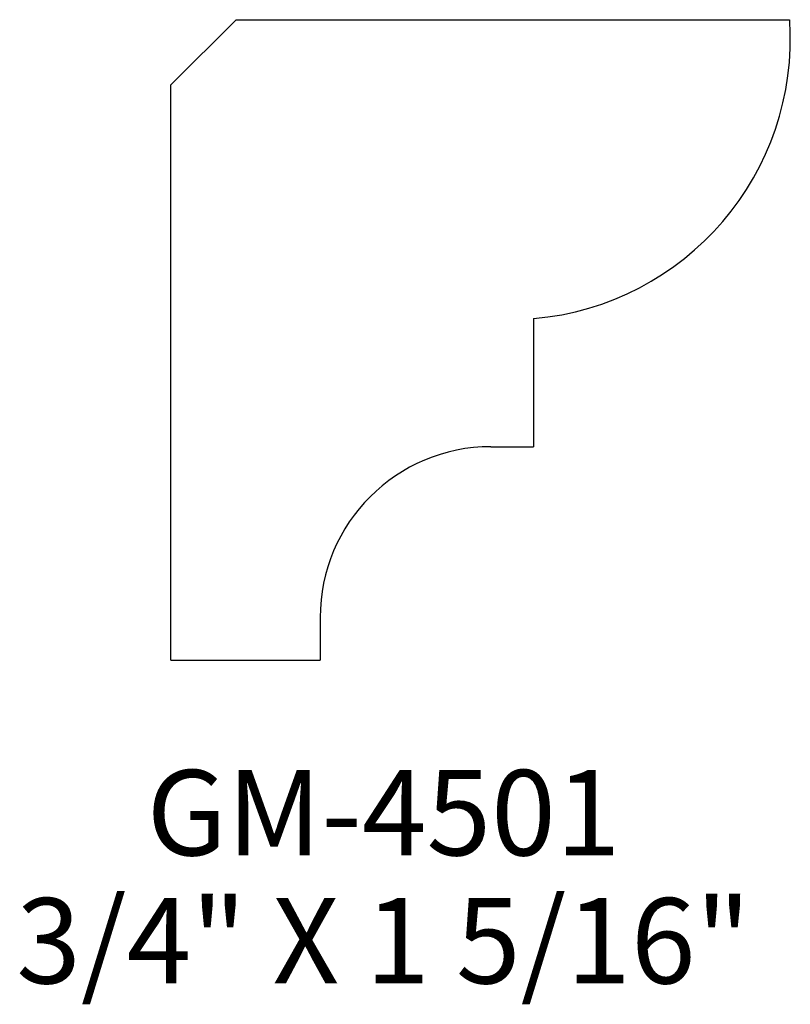
# Model space of a CAD drawing. Extents: x -76.77 to -75.65, y 150.06 to 151.5.
import ezdxf
from ezdxf.enums import TextEntityAlignment as Align

# ---------------------------------------------------------------- set-up
doc = ezdxf.new("R2010")
doc.units = 0
doc.header["$MEASUREMENT"] = 0
doc.layers.get('0').update_dxf_attribs({"linetype": 'CONTINUOUS'})

msp = doc.modelspace()

# ---------------------------------------------------------------- linework, layer by layer
for p, q in [((-76.5523, 151.4045), (-76.4568, 151.5)), ((-76.4568, 151.5), (-75.6461, 151.5)), ((-76.5523, 150.5625), (-76.5523, 151.4045)), ((-76.0211, 151.0625), (-76.0211, 150.875)), ((-76.0836, 150.875), (-76.0211, 150.875)), ((-76.3336, 150.625), (-76.3336, 150.5625)), ((-76.5523, 150.5625), (-76.3336, 150.5625))]:
    msp.add_line(p, q)
for centre, radius, start, end in [((-76.0564, 151.4723), 0.4113, 274.9319, 3.8655), ((-76.0836, 150.625), 0.25, 90, 180)]:
    msp.add_arc(centre, radius, start, end)

# ---------------------------------------------------------------- texts
for s, p in [('GM-4501', (-76.2408, 150.2767)), ('3/4" X 1 5/16"', (-76.2408, 150.0892))]:
    msp.add_text(s, height=0.125).set_placement(p, align=Align.CENTER)

doc.saveas('drawing.dxf')
